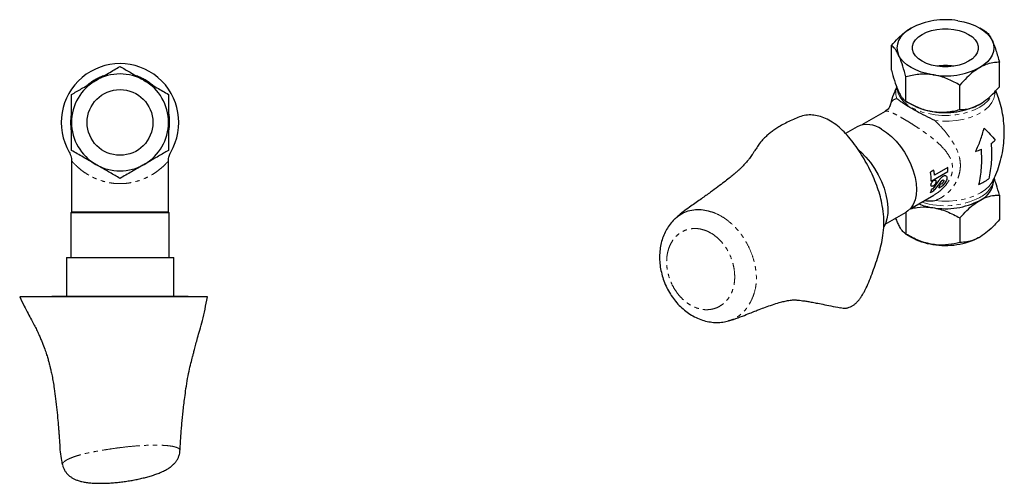
# Model space of a CAD drawing. Units: millimetres. Extents: x -809 to 210, y 0 to 303.
# Drawn here: x -809 to -525, y 169 to 303 of the extents above; entities that cross this region are included whole.
import ezdxf

# ---------------------------------------------------------------- set-up
doc = ezdxf.new("R2010")
doc.units = ezdxf.units.MM
doc.linetypes.add('PHANTOM', pattern=[12.7, 6.35, -1.27, 1.27, -1.27, 1.27, -1.27])
doc.layers.add('A1', color=7, linetype='Continuous')

msp = doc.modelspace()

# ---------------------------------------------------------------- linework, layer by layer
at = {"color": 7, "linetype": 'Continuous', "lineweight": 25}
for p, q in [((-530.39, 299.98), (-531.92, 300.87)), ((-557.44, 288.72), (-557.44, 295.8)), ((-526.21, 283.89), (-526.21, 290.97)), ((-553.26, 279.71), (-553.26, 286.79)), ((-537.64, 277.29), (-537.64, 284.37)), ((-553.26, 279.71), (-551.73, 278.83)), ((-559.2, 276.79), (-566.01, 272.86)), ((-567.35, 272.34), (-570.72, 270.39)), ((-794.26, 262.46), (-794.26, 247.69)), ((-766.26, 247.69), (-766.26, 262.47)), ((-527.82, 256.78), (-527.82, 257.32)), ((-552.01, 248.61), (-545.2, 252.54)), ((-526.21, 252.59), (-526.21, 245.52)), ((-794.48, 247.54), (-794.48, 234.59)), ((-794.48, 247.54), (-780.26, 247.54)), ((-766.26, 247.69), (-794.26, 247.69)), ((-792.26, 247.69), (-792.26, 247.54)), ((-780.26, 247.54), (-766.05, 247.54)), ((-768.26, 247.54), (-768.26, 247.69)), ((-766.05, 234.59), (-766.05, 247.54)), ((-559.2, 244.21), (-553.14, 247.71)), ((-553.26, 247.65), (-553.26, 241.33)), ((-537.64, 245.99), (-537.64, 238.92)), ((-553.26, 241.33), (-551.73, 240.45)), ((-795.76, 234.59), (-795.76, 223.29)), ((-795.76, 234.59), (-784.1, 234.59)), ((-784.1, 234.59), (-764.76, 234.59)), ((-764.76, 223.29), (-764.76, 234.59)), ((-799.95, 223.29), (-799.95, 223.19)), ((-760.58, 223.29), (-799.95, 223.29)), ((-760.58, 223.19), (-760.58, 223.29))]:
    msp.add_line(p, q, dxfattribs=at)
at = {"color": 7, "linetype": 'Continuous', "lineweight": 25, "flags": 128}
for points in [[(-538.2, 302.96), (-536.47, 302.62), (-534.82, 302.15), (-533.3, 301.57), (-531.92, 300.87), (-530.72, 300.07), (-529.7, 299.2), (-528.89, 298.25), (-528.3, 297.25)], [(-551.72, 300.87), (-552.93, 300.07), (-553.95, 299.2), (-554.76, 298.25), (-555.35, 297.25), (-555.7, 296.21), (-555.82, 295.15), (-555.7, 294.1), (-555.35, 293.06)], [(-535.11, 291.28), (-536.38, 290.66), (-537.81, 290.18), (-539.37, 289.86), (-541, 289.69), (-542.65, 289.69), (-544.28, 289.86), (-545.84, 290.18), (-547.27, 290.66), (-548.54, 291.28), (-549.61, 292.01), (-550.43, 292.84), (-551, 293.74), (-551.29, 294.68), (-551.29, 295.63), (-551, 296.57), (-550.43, 297.47), (-549.61, 298.3), (-548.54, 299.03), (-547.27, 299.65), (-545.84, 300.13), (-544.28, 300.45), (-542.65, 300.62), (-541, 300.62), (-539.37, 300.45), (-537.81, 300.13), (-536.38, 299.65), (-535.11, 299.03), (-534.04, 298.3), (-533.21, 297.47), (-532.65, 296.57), (-532.36, 295.63), (-532.36, 294.68), (-532.65, 293.74), (-533.21, 292.84), (-534.04, 292.01), (-535.11, 291.28)], [(-528.3, 297.25), (-527.94, 296.21), (-527.82, 295.15), (-527.94, 294.1), (-528.3, 293.06), (-528.89, 292.06), (-529.7, 291.11), (-530.72, 290.23), (-531.92, 289.44)], [(-545.45, 287.35), (-547.18, 287.69), (-548.82, 288.16), (-550.35, 288.74), (-551.72, 289.44), (-552.93, 290.23), (-553.95, 291.11), (-554.76, 292.06), (-555.35, 293.06)], [(-560.24, 271.63), (-558.81, 270.69), (-557.41, 269.53), (-556.07, 268.17), (-554.81, 266.65), (-553.66, 265), (-552.65, 263.24), (-551.79, 261.42), (-551.1, 259.57), (-550.6, 257.73), (-550.3, 255.93), (-550.19, 254.22), (-550.3, 252.63), (-550.6, 251.19), (-551.1, 249.92), (-551.79, 248.87), (-552.65, 248.04), (-553.14, 247.71)], [(-566.85, 265.58), (-566.2, 265), (-564.81, 263.58), (-563.49, 261.99), (-562.29, 260.27), (-561.22, 258.44), (-560.31, 256.55), (-559.56, 254.62), (-558.99, 252.7), (-558.62, 250.81), (-558.45, 248.99), (-558.49, 247.29), (-558.72, 245.72), (-559.16, 244.32), (-559.57, 243.47)]]:
    msp.add_lwpolyline(points, dxfattribs=at)
at = {"color": 8, "linetype": 'PHANTOM', "lineweight": 18, "flags": 128}
for points in [[(-555.82, 283.68), (-555.79, 283.12), (-555.5, 281.98), (-554.94, 280.87), (-554.11, 279.82), (-553.03, 278.85), (-551.72, 277.98), (-550.21, 277.23), (-548.53, 276.6), (-546.72, 276.13), (-544.8, 275.8), (-542.82, 275.64), (-540.83, 275.64), (-538.85, 275.8), (-536.93, 276.13), (-535.11, 276.6), (-533.43, 277.23), (-531.92, 277.98), (-530.62, 278.85), (-529.54, 279.82), (-528.71, 280.87), (-528.23, 281.76)], [(-527.49, 282.35), (-527.52, 281.63), (-527.81, 280.46), (-528.38, 279.33), (-529.23, 278.26), (-530.33, 277.26), (-531.67, 276.37), (-533.22, 275.59), (-534.94, 274.95), (-536.8, 274.46), (-538.76, 274.13), (-540.78, 273.96), (-542.83, 273.96), (-544.85, 274.12)], [(-794.6, 273.59), (-794.51, 275.23), (-794.29, 276.59)], [(-794.35, 270.91), (-794.49, 271.8), (-794.6, 273.59)], [(-544.85, 251.01), (-542.83, 250.84), (-540.78, 250.84), (-538.76, 251.01), (-536.8, 251.35), (-534.94, 251.84), (-533.22, 252.48), (-531.67, 253.25), (-530.34, 254.15), (-529.23, 255.14), (-528.38, 256.21), (-528.04, 256.82)]]:
    msp.add_lwpolyline(points, dxfattribs=at)
at = {"color": 7, "linetype": 'Continuous', "lineweight": 25}
msp.add_circle((-780.26, 273.59), 9.5, dxfattribs=at)
for centre, radius, start, end in [((-541.85, 281.78), 21.49, 80.2289, 117.3572), ((-780.26, 273.59), 14, 60, 120), ((-541.8, 308.53), 21.49, 260.2289, 297.3572), ((-541.82, 273.77), 16.26, 81.5393, 98.4607), ((-780.26, 273.59), 14, 120, 180), ((-780.26, 273.59), 14, 0, 60), ((-543.02, 294.49), 17.92, 240.923, 262.2044), ((-541.8, 297.91), 21.49, 260.2289, 297.3572), ((-780.26, 273.59), 14, 180, 240), ((-780.26, 273.59), 14, 300, 0), ((-564.4, 265.9), 7.08, 54.0761, 114.6134), ((-780.26, 273.59), 14, 240, 300), ((-534.86, 257.5), 7.07, 294.5251, 354.1548), ((-541.8, 270.15), 21.49, 260.2289, 297.3572), ((-542.5, 268.73), 19.98, 249.3506, 261.5138), ((-543.02, 256.11), 17.92, 240.923, 262.2044), ((-541.8, 259.53), 21.49, 260.2289, 297.3572)]:
    msp.add_arc(centre, radius, start, end, dxfattribs=at)
at = {"color": 8, "linetype": 'PHANTOM', "lineweight": 18}
for centre, radius, start, end in [((-780.26, 273.59), 14.34, 109.2514, 131.2508), ((-780.26, 273.59), 14.34, 48.3499, 70.7737), ((-551.27, 282.21), 4.89, 163.0104, 200.8983), ((-780.26, 273.59), 14.34, 348.843, 12.1553), ((-535.21, 258.69), 7.54, 295.8283, 346.815), ((-541.9, 271.37), 21.87, 252.0626, 297.1404)]:
    msp.add_arc(centre, radius, start, end, dxfattribs=at)
at = {"color": 7, "linetype": 'Continuous', "lineweight": 25}
for points, knots in [([(-557.44, 295.8), (-556.78, 296.54), (-555.55, 297.9), (-553.62, 299.65), (-552.36, 300.46), (-551.72, 300.87)], [0, 0, 0, 0, 0.367241, 0.679357, 1, 1, 1, 1]), ([(-530.39, 299.99), (-530.11, 299.78), (-529.52, 299.37), (-528.8, 298.29), (-528.39, 297.43), (-528.3, 297.25)], [0, 0, 0, 0, 0.432386, 0.879556, 1, 1, 1, 1]), ([(-528.3, 297.25), (-528.12, 296.83), (-527.75, 295.99), (-527.04, 293.94), (-526.54, 292.15), (-526.21, 290.97)], [0, 0, 0, 0, 0.249707, 0.504625, 1, 1, 1, 1]), ([(-555.35, 293.06), (-555.53, 293.43), (-555.9, 294.17), (-556.61, 295.2), (-557.11, 295.56), (-557.44, 295.8)], [0, 0, 0, 0, 0.249707, 0.504625, 1, 1, 1, 1]), ([(-553.26, 286.79), (-553.54, 287.82), (-554.12, 289.91), (-554.85, 291.95), (-555.26, 292.87), (-555.35, 293.06)], [0, 0, 0, 0, 0.432386, 0.879556, 1, 1, 1, 1]), ([(-526.21, 290.97), (-526.7, 290.96), (-527.8, 290.92), (-529.64, 290.53), (-531.09, 289.92), (-531.86, 289.48), (-531.92, 289.44)], [0, 0, 0, 0, 0.270236, 0.61345, 0.966921, 1, 1, 1, 1]), ([(-787.26, 285.71), (-786.65, 286.06), (-785.42, 286.77), (-783.63, 287.81), (-781.9, 288.81), (-780.81, 289.44), (-780.26, 289.75)], [0, 0, 0, 0, 0.249577, 0.504363, 0.751046, 1, 1, 1, 1]), ([(-780.26, 289.75), (-779.3, 289.2), (-777.85, 288.36), (-775.77, 287.16), (-774.39, 286.37), (-773.56, 285.88), (-773.26, 285.71)], [0, 0, 0, 0, 0.43205, 0.655926, 0.87965, 1, 1, 1, 1]), ([(-557.44, 288.72), (-557.15, 287.69), (-556.57, 285.6), (-555.85, 283.56), (-555.43, 282.64), (-555.35, 282.45)], [0, 0, 0, 0, 0.432386, 0.879556, 1, 1, 1, 1]), ([(-545.45, 287.35), (-546.13, 287.43), (-547.5, 287.59), (-550.16, 287.49), (-552.03, 287.07), (-553.26, 286.79)], [0, 0, 0, 0, 0.249707, 0.504625, 1, 1, 1, 1]), ([(-537.64, 284.37), (-538.71, 284.95), (-540.88, 286.13), (-543.58, 287.02), (-545.12, 287.29), (-545.45, 287.35)], [0, 0, 0, 0, 0.432386, 0.879556, 1, 1, 1, 1]), ([(-531.92, 289.44), (-532.54, 289.04), (-533.8, 288.23), (-535.73, 286.49), (-536.98, 285.11), (-537.64, 284.37)], [0, 0, 0, 0, 0.311532, 0.632762, 1, 1, 1, 1]), ([(-794.26, 281.67), (-793.3, 282.22), (-791.85, 283.07), (-789.77, 284.27), (-788.39, 285.06), (-787.56, 285.54), (-787.26, 285.71)], [0, 0, 0, 0, 0.43205, 0.655926, 0.87965, 1, 1, 1, 1]), ([(-773.26, 285.71), (-772.65, 285.36), (-771.42, 284.65), (-769.63, 283.62), (-767.9, 282.62), (-766.81, 281.99), (-766.26, 281.67)], [0, 0, 0, 0, 0.249577, 0.504363, 0.751046, 1, 1, 1, 1]), ([(-794.26, 273.59), (-794.26, 273.68), (-794.26, 274.74), (-794.26, 276.79), (-794.26, 279.39), (-794.26, 280.98), (-794.26, 281.67)], [0, 0, 0, 0, 0.033078, 0.375382, 0.729768, 1, 1, 1, 1]), ([(-766.26, 281.67), (-766.26, 280.98), (-766.26, 279.42), (-766.26, 276.82), (-766.26, 274.77), (-766.26, 273.68), (-766.26, 273.59)], [0, 0, 0, 0, 0.270236, 0.61345, 0.966921, 1, 1, 1, 1]), ([(-555.9, 283.84), (-556.13, 283.35), (-556.77, 281.98), (-557.43, 280.09), (-557.76, 278.69), (-557.87, 278.23)], [0, 0, 0, 0, 0.2779932, 0.7657361, 1, 1, 1, 1]), ([(-555.35, 282.45), (-555.17, 282.08), (-554.8, 281.34), (-554.08, 280.31), (-553.58, 279.95), (-553.26, 279.71)], [0, 0, 0, 0, 0.249707, 0.504625, 1, 1, 1, 1]), ([(-531.92, 278.82), (-531.86, 278.86), (-531.11, 279.3), (-529.66, 280.35), (-527.82, 282.08), (-526.7, 283.35), (-526.21, 283.89)], [0, 0, 0, 0, 0.033078, 0.375382, 0.729768, 1, 1, 1, 1]), ([(-528.08, 256.79), (-527.8, 257.36), (-527.09, 258.79), (-526.23, 261.22), (-525.48, 264.03), (-525, 266.9), (-524.79, 269.76), (-524.84, 272.61), (-525.14, 275.4), (-525.68, 278.11), (-526.37, 280.57), (-526.98, 282.07), (-527.26, 282.75)], [0, 0, 0, 0, 0.071572, 0.180669, 0.289482, 0.397376, 0.50418, 0.609771, 0.714031, 0.816805, 0.91796, 1, 1, 1, 1]), ([(-544.85, 274.12), (-544.86, 274.13), (-545.77, 274.57), (-547.61, 275.47), (-549.94, 276.68), (-551.76, 277.69), (-553.12, 278.51), (-554.24, 279.24), (-555.14, 279.9), (-555.62, 280.28), (-555.84, 280.47), (-555.84, 280.47)], [0, 0, 0, 0, 0.001035, 0.185349, 0.375339, 0.499843, 0.623484, 0.750551, 0.873957, 0.998965, 1, 1, 1, 1]), ([(-553.26, 279.71), (-552.19, 279.13), (-550.01, 277.95), (-547.32, 277.06), (-545.77, 276.79), (-545.45, 276.73)], [0, 0, 0, 0, 0.432386, 0.879556, 1, 1, 1, 1]), ([(-537.64, 277.29), (-536.98, 277.32), (-535.75, 277.38), (-533.82, 277.86), (-532.56, 278.5), (-531.92, 278.82)], [0, 0, 0, 0, 0.367241, 0.679357, 1, 1, 1, 1]), ([(-557.9, 278.24), (-557.9, 278.24), (-557.89, 278.28), (-557.94, 278.1), (-558.17, 277.71), (-558.6, 277.19), (-559.02, 276.93), (-559.22, 276.81)], [0, 0, 0, 0, 0.039017, 0.273223, 0.511147, 0.761738, 1, 1, 1, 1]), ([(-545.45, 276.73), (-544.77, 276.65), (-543.4, 276.49), (-540.73, 276.59), (-538.87, 277.01), (-537.64, 277.29)], [0, 0, 0, 0, 0.249707, 0.504625, 1, 1, 1, 1]), ([(-794.26, 265.51), (-794.26, 266.44), (-794.26, 268.18), (-794.26, 270.9), (-794.26, 272.69), (-794.26, 273.59)], [0, 0, 0, 0, 0.367241, 0.679357, 1, 1, 1, 1]), ([(-766.26, 273.59), (-766.26, 272.71), (-766.26, 270.93), (-766.26, 268.2), (-766.26, 266.44), (-766.26, 265.51)], [0, 0, 0, 0, 0.311532, 0.632762, 1, 1, 1, 1]), ([(-577.46, 275.14), (-578.09, 275.33), (-579.36, 275.7), (-581.26, 275.8), (-583.13, 275.55), (-584.89, 274.82), (-586.63, 274.06), (-588.33, 273.23), (-589.82, 272.39), (-591.09, 271.58), (-592.17, 270.8), (-593.15, 270), (-594.05, 269.18), (-594.85, 268.31), (-595.4, 267.66), (-595.65, 267.26), (-595.69, 267.21)], [0, 0, 0, 0, 0.077747, 0.158207, 0.252059, 0.343663, 0.438956, 0.533183, 0.623888, 0.692459, 0.757798, 0.819978, 0.879084, 0.935213, 0.99084, 1, 1, 1, 1]), ([(-572.18, 220.12), (-571.89, 220.04), (-571.28, 219.86), (-570.42, 219.95), (-569.61, 220.15), (-568.87, 220.49), (-568.19, 220.93), (-567.53, 221.5), (-566.94, 222.14), (-566.4, 222.83), (-565.92, 223.55), (-565.44, 224.36), (-564.76, 225.63), (-563.93, 227.46), (-563, 229.87), (-562.09, 232.4), (-561.24, 234.94), (-560.51, 237.53), (-559.94, 240.24), (-559.61, 243.13), (-559.59, 246.25), (-559.95, 249.27), (-560.58, 252.13), (-561.4, 254.73), (-562.41, 257.34), (-563.59, 259.92), (-564.93, 262.45), (-566.41, 264.9), (-568.01, 267.23), (-569.74, 269.4), (-571.57, 271.35), (-573.5, 273.02), (-575.49, 274.35), (-576.8, 274.88), (-577.46, 275.14)], [0, 0, 0, 0, 0.015109, 0.031924, 0.049554, 0.065248, 0.081869, 0.099532, 0.118331, 0.133999, 0.150644, 0.168292, 0.186966, 0.230628, 0.277357, 0.32381, 0.371418, 0.41621, 0.460159, 0.506563, 0.551424, 0.596181, 0.630155, 0.664101, 0.697673, 0.731877, 0.76588, 0.799423, 0.833761, 0.866677, 0.90017, 0.933552, 0.966399, 1, 1, 1, 1]), ([(-794.93, 264.98), (-794.82, 264.78), (-794.58, 264.33), (-794.37, 263.59), (-794.26, 262.95), (-794.27, 262.58), (-794.28, 262.46)], [0, 0, 0, 0, 0.260843, 0.584437, 0.862522, 1, 1, 1, 1]), ([(-787.26, 261.46), (-787.87, 261.82), (-789.1, 262.53), (-790.89, 263.56), (-792.62, 264.56), (-793.71, 265.19), (-794.26, 265.51)], [0, 0, 0, 0, 0.249577, 0.504363, 0.751046, 1, 1, 1, 1]), ([(-766.26, 265.51), (-767.22, 264.95), (-768.68, 264.11), (-770.76, 262.91), (-772.13, 262.12), (-772.97, 261.63), (-773.26, 261.46)], [0, 0, 0, 0, 0.43205, 0.655926, 0.87965, 1, 1, 1, 1]), ([(-766.25, 262.46), (-766.25, 262.6), (-766.26, 262.96), (-766.17, 263.53), (-765.99, 264.15), (-765.8, 264.63), (-765.64, 264.89), (-765.59, 264.98)], [0, 0, 0, 0, 0.151421, 0.411647, 0.654841, 0.879268, 1, 1, 1, 1]), ([(-595.7, 267.21), (-595.98, 266.8), (-596.48, 266.06), (-597.1, 265.11), (-597.58, 264.38), (-597.99, 263.78), (-598.48, 263.13), (-599.01, 262.49), (-599.54, 261.89), (-600.02, 261.35), (-600.54, 260.8), (-601.1, 260.23), (-601.69, 259.66), (-602.34, 259.08), (-603.2, 258.36), (-604.34, 257.43), (-605.82, 256.29), (-607.61, 254.95), (-609.8, 253.34), (-612.42, 251.46), (-615.45, 249.28), (-618.17, 247.45), (-619.54, 246.09), (-619.87, 245.76)], [0, 0, 0, 0, 0.070821, 0.125954, 0.1693719, 0.2048809, 0.2356636, 0.2809745, 0.3112401, 0.3371444, 0.36412, 0.3917013, 0.4193283, 0.4479395, 0.4789028, 0.5244621, 0.5750681, 0.6321824, 0.6992758, 0.7768287, 0.8655016, 0.9668696, 1, 1, 1, 1]), ([(-780.26, 257.42), (-781.22, 257.98), (-782.68, 258.82), (-784.76, 260.02), (-786.13, 260.81), (-786.97, 261.29), (-787.26, 261.46)], [0, 0, 0, 0, 0.43205, 0.655926, 0.87965, 1, 1, 1, 1]), ([(-773.26, 261.46), (-773.87, 261.11), (-775.1, 260.4), (-776.89, 259.37), (-778.62, 258.37), (-779.71, 257.74), (-780.26, 257.42)], [0, 0, 0, 0, 0.249577, 0.504363, 0.751046, 1, 1, 1, 1]), ([(-526.21, 252.59), (-526.49, 253.64), (-526.99, 255.45), (-527.53, 256.88), (-527.75, 257.48)], [0, 0, 0, 0, 0.579752, 1, 1, 1, 1]), ([(-547.81, 251.04), (-547.44, 251), (-546.48, 250.9), (-545.48, 250.96), (-544.86, 251.01), (-544.85, 251.01)], [0, 0, 0, 0, 0.3799987, 0.9949077, 1, 1, 1, 1]), ([(-537.64, 245.99), (-536.98, 246.73), (-535.75, 248.09), (-533.82, 249.84), (-532.56, 250.65), (-531.92, 251.06)], [0, 0, 0, 0, 0.367241, 0.679357, 1, 1, 1, 1]), ([(-531.92, 251.06), (-531.86, 251.1), (-531.11, 251.53), (-529.66, 252.15), (-527.82, 252.54), (-526.7, 252.58), (-526.21, 252.59)], [0, 0, 0, 0, 0.033078, 0.375382, 0.729768, 1, 1, 1, 1]), ([(-619.73, 245.91), (-619.48, 246.15), (-618.71, 246.91), (-617.15, 247.73), (-615.09, 248.37), (-612.97, 248.5), (-610.82, 248.24), (-609.44, 247.78), (-608.75, 247.54)], [0, 0, 0, 0, 0.089513, 0.279003, 0.468794, 0.66409, 0.830153, 1, 1, 1, 1]), ([(-551.91, 248.67), (-551.28, 248.81), (-549.54, 249.2), (-547.31, 249.22), (-545.77, 249.01), (-545.45, 248.97)], [0, 0, 0, 0, 0.3084597, 0.8532599, 1, 1, 1, 1]), ([(-545.45, 248.97), (-544.77, 248.84), (-543.4, 248.58), (-540.73, 247.65), (-538.87, 246.65), (-537.64, 245.99)], [0, 0, 0, 0, 0.249707, 0.504625, 1, 1, 1, 1]), ([(-619.75, 245.93), (-619.89, 245.82), (-620.49, 245.31), (-621.38, 244.23), (-622.4, 242.71), (-623.22, 241.04), (-623.83, 239.25), (-624.23, 237.35), (-624.42, 235.37), (-624.38, 233.35), (-624.13, 231.31), (-623.66, 229.27), (-622.98, 227.28), (-622.1, 225.37), (-621.03, 223.56), (-619.79, 221.88), (-618.39, 220.36), (-616.85, 219.03), (-615.2, 217.9), (-613.43, 216.98), (-611.59, 216.3), (-609.73, 215.9), (-607.9, 215.76), (-606.12, 215.87), (-605, 216.14), (-604.47, 216.27)], [0, 0, 0, 0, 0.013453, 0.057166, 0.100533, 0.144718, 0.188814, 0.233287, 0.278774, 0.323593, 0.369222, 0.415002, 0.46046, 0.506599, 0.552326, 0.597733, 0.643865, 0.68911, 0.734617, 0.78108, 0.827106, 0.872275, 0.915852, 0.95961, 1, 1, 1, 1]), ([(-555.35, 244.07), (-555.53, 244.48), (-555.79, 245.05), (-556.04, 245.78), (-556.11, 246)], [0, 0, 0, 0, 0.707275, 1, 1, 1, 1]), ([(-526.21, 245.52), (-526.7, 244.97), (-527.8, 243.73), (-529.64, 242), (-531.09, 240.94), (-531.86, 240.49), (-531.92, 240.45)], [0, 0, 0, 0, 0.270236, 0.61345, 0.966921, 1, 1, 1, 1]), ([(-553.26, 241.33), (-553.54, 241.54), (-554.12, 241.95), (-554.85, 243.03), (-555.26, 243.89), (-555.35, 244.07)], [0, 0, 0, 0, 0.432386, 0.879556, 1, 1, 1, 1]), ([(-545.45, 238.36), (-546.13, 238.49), (-547.5, 238.75), (-550.16, 239.67), (-552.03, 240.67), (-553.26, 241.33)], [0, 0, 0, 0, 0.249707, 0.504625, 1, 1, 1, 1]), ([(-531.92, 240.45), (-532.54, 240.13), (-533.8, 239.49), (-535.73, 239), (-536.98, 238.95), (-537.64, 238.92)], [0, 0, 0, 0, 0.311532, 0.632762, 1, 1, 1, 1]), ([(-537.64, 238.92), (-538.71, 238.67), (-540.88, 238.16), (-543.58, 238.1), (-545.12, 238.31), (-545.45, 238.36)], [0, 0, 0, 0, 0.432386, 0.879556, 1, 1, 1, 1]), ([(-780.26, 223.19), (-780.85, 223.19), (-782.04, 223.19), (-783.77, 223.19), (-785.73, 223.19), (-787.83, 223.19), (-789.96, 223.19), (-792, 223.19), (-794.04, 223.19), (-796.01, 223.19), (-797.77, 223.19), (-799.28, 223.19), (-800.57, 223.19), (-801.78, 223.19), (-802.89, 223.19), (-803.91, 223.19), (-804.92, 223.19), (-805.88, 223.19), (-806.78, 223.19), (-807.71, 223.19), (-808.58, 223.19), (-809.09, 223.19), (-809.26, 223.19), (-809.22, 223.19), (-809.21, 223.19)], [0, 0, 0, 0, 0.038866, 0.078454, 0.119131, 0.178035, 0.236639, 0.295039, 0.353289, 0.413076, 0.469647, 0.512826, 0.554309, 0.594129, 0.632318, 0.668917, 0.703969, 0.745836, 0.785545, 0.82323, 0.883707, 0.944816, 0.9858, 1, 1, 1, 1]), ([(-809.23, 223.19), (-808.8, 222.3), (-808, 220.68), (-806.86, 218.47), (-805.9, 216.65), (-805.06, 215.1), (-804.36, 213.71), (-803.75, 212.41), (-803.22, 211.21), (-802.63, 209.79), (-802.04, 208.23), (-801.48, 206.59), (-801.08, 205.25), (-800.75, 204.06), (-800.46, 202.96), (-800.17, 201.72), (-799.87, 200.29), (-799.55, 198.57), (-799.22, 196.35), (-798.88, 193.65), (-798.52, 190.6), (-798.22, 187.64), (-798.02, 185.35), (-797.89, 183.61), (-797.79, 182.18), (-797.67, 180.45), (-797.59, 178.29), (-797.29, 176.3), (-796.97, 175.05), (-796.86, 174.63)], [0, 0, 0, 0, 0.058407, 0.107012, 0.147394, 0.181185, 0.211867, 0.240253, 0.266286, 0.290105, 0.331605, 0.365686, 0.39316, 0.414755, 0.438603, 0.460896, 0.490186, 0.525535, 0.564037, 0.62253, 0.686001, 0.745231, 0.797199, 0.821654, 0.847671, 0.881634, 0.924073, 0.974582, 1, 1, 1, 1]), ([(-755.05, 223.19), (-755.04, 223.19), (-754.97, 223.19), (-755.13, 223.19), (-755.58, 223.19), (-756.39, 223.19), (-757.54, 223.19), (-758.97, 223.19), (-760.65, 223.19), (-762.53, 223.19), (-764.4, 223.19), (-766.14, 223.19), (-767.72, 223.19), (-769.63, 223.19), (-771.93, 223.19), (-774.66, 223.19), (-777.48, 223.19), (-779.33, 223.19), (-780.26, 223.19)], [0, 0, 0, 0, 0.01512, 0.087382, 0.157085, 0.227998, 0.29885, 0.368923, 0.440316, 0.51129, 0.581301, 0.629473, 0.676185, 0.721721, 0.791629, 0.861306, 0.929866, 1, 1, 1, 1]), ([(-762.95, 178.61), (-762.91, 179.27), (-762.84, 180.47), (-762.73, 182.32), (-762.6, 184.09), (-762.45, 185.91), (-762.28, 187.71), (-762.09, 189.55), (-761.87, 191.52), (-761.61, 193.65), (-761.28, 196.15), (-760.89, 198.88), (-760.37, 201.6), (-759.82, 203.92), (-759.37, 205.62), (-759.03, 206.93), (-758.72, 208.13), (-758.33, 209.63), (-757.83, 211.48), (-757.18, 213.77), (-756.39, 216.51), (-755.65, 219.72), (-755.24, 221.99), (-755.03, 223.19)], [0, 0, 0, 0, 0.0433176, 0.0784221, 0.1202051, 0.1590448, 0.1979937, 0.2380269, 0.2802473, 0.3266865, 0.3779222, 0.4440494, 0.5057443, 0.5581102, 0.599418, 0.6206153, 0.6478769, 0.6820033, 0.7243439, 0.7769796, 0.8417055, 0.9167808, 1, 1, 1, 1]), ([(-604.5, 216.29), (-604.03, 216.41), (-602.61, 216.79), (-600.57, 217.59), (-598.49, 218.42), (-596.87, 219.06), (-595.37, 219.64), (-593.69, 220.26), (-591.77, 220.94), (-589.94, 221.51), (-588.56, 221.88), (-587.72, 222.06), (-587.02, 222.19), (-586.36, 222.27), (-585.8, 222.31), (-585.37, 222.32), (-585.01, 222.3), (-584.52, 222.27), (-583.88, 222.2), (-582.97, 222.09), (-581.86, 221.92), (-580.54, 221.69), (-578.99, 221.4), (-577.1, 221.03), (-574.78, 220.56), (-573.1, 220.22), (-572.17, 220.04)], [0, 0, 0, 0, 0.030511, 0.0907915, 0.139484, 0.1767391, 0.2100997, 0.2599623, 0.3192866, 0.3814259, 0.4307495, 0.4601599, 0.4955204, 0.5401569, 0.5743692, 0.5992577, 0.6152722, 0.6295662, 0.6495785, 0.6765141, 0.712065, 0.748252, 0.7929949, 0.8482175, 0.916207, 1, 1, 1, 1]), ([(-796.86, 174.62), (-796.84, 174.49), (-796.75, 174.05), (-796.44, 173.37), (-795.97, 172.6), (-795.42, 171.94), (-794.8, 171.39), (-794.13, 170.93), (-793.38, 170.52), (-792.52, 170.17), (-791.5, 169.87), (-790.34, 169.64), (-789.04, 169.47), (-787.67, 169.37), (-786.22, 169.33), (-784.76, 169.35), (-783.27, 169.41), (-781.76, 169.53), (-780.22, 169.68), (-778.69, 169.88), (-777.17, 170.12), (-775.69, 170.39), (-774.25, 170.7), (-772.86, 171.04), (-771.51, 171.42), (-770.19, 171.84), (-768.92, 172.31), (-767.67, 172.85), (-766.57, 173.44), (-765.64, 174.07), (-764.92, 174.68), (-764.31, 175.32), (-763.8, 176.02), (-763.39, 176.79), (-763.11, 177.64), (-762.96, 178.26), (-762.96, 178.59), (-762.96, 178.62)], [0, 0, 0, 0, 0.009465, 0.031579, 0.053158, 0.074216, 0.094954, 0.116866, 0.140536, 0.167325, 0.199068, 0.236917, 0.272359, 0.309407, 0.345366, 0.379646, 0.412508, 0.445689, 0.478728, 0.511749, 0.544548, 0.576804, 0.609333, 0.642498, 0.675995, 0.71097, 0.747578, 0.786251, 0.82825, 0.860734, 0.887516, 0.911411, 0.933756, 0.955305, 0.97657, 0.998022, 1, 1, 1, 1])]:
    msp.add_open_spline(points, degree=3, knots=knots, dxfattribs=at)
at = {"color": 8, "linetype": 'PHANTOM', "lineweight": 18}
for points, knots in [([(-557.91, 278.2), (-557.8, 278.57), (-557.68, 278.99), (-557.34, 279.6), (-556.92, 280.11), (-556.3, 280.39), (-555.9, 280.46), (-555.84, 280.47)], [0, 0, 0, 0, 0.296379, 0.332521, 0.63818, 0.950953, 1, 1, 1, 1]), ([(-545.22, 252.56), (-544.64, 252.92), (-543.46, 253.65), (-541.93, 255.15), (-540.77, 256.76), (-540.04, 258.38), (-539.73, 259.89), (-539.79, 261.41), (-540.27, 263.08), (-541.32, 264.87), (-542.86, 266.64), (-544.65, 268.28), (-546.46, 269.72), (-548.31, 271.06), (-550.07, 272.25), (-551.81, 273.36), (-553.46, 274.37), (-555.02, 275.27), (-555.96, 275.78), (-556.85, 276.23), (-557.67, 276.62), (-558.3, 276.82), (-558.81, 276.9), (-559.08, 276.93), (-559.19, 276.79), (-559.2, 276.78)], [0, 0, 0, 0, 0.050243, 0.103469, 0.158102, 0.197648, 0.238444, 0.277623, 0.318359, 0.375517, 0.435097, 0.487981, 0.542009, 0.588366, 0.635759, 0.679687, 0.724971, 0.771616, 0.820192, 0.82395, 0.876644, 0.931359, 0.938815, 0.996061, 1, 1, 1, 1]), ([(-544.85, 274.12), (-544.48, 273.76), (-543.49, 272.78), (-541.97, 271.09), (-540.33, 268.98), (-538.9, 266.68), (-537.96, 264.44), (-537.52, 262.37), (-537.46, 260.57), (-537.74, 258.79), (-538.38, 256.95), (-539.44, 255.12), (-540.91, 253.4), (-542.67, 252), (-544.04, 251.3), (-544.79, 251.03), (-544.85, 251.01)], [0, 0, 0, 0, 0.04635, 0.125354, 0.206113, 0.296773, 0.390158, 0.45551, 0.522332, 0.587443, 0.65395, 0.736881, 0.821853, 0.906031, 0.992369, 1, 1, 1, 1]), ([(-791.65, 259.98), (-792.04, 260.31), (-792.81, 260.96), (-793.56, 261.72), (-794.03, 262.23), (-794.19, 262.42), (-794.26, 262.49), (-794.24, 262.47), (-794.23, 262.46)], [0, 0, 0, 0, 0.256452, 0.512563, 0.698046, 0.8833, 0.918515, 1, 1, 1, 1]), ([(-766.29, 262.46), (-766.29, 262.46), (-766.29, 262.46), (-766.61, 262.1), (-767.31, 261.35), (-768.46, 260.29), (-769.88, 259.2), (-771.46, 258.21), (-773.2, 257.35), (-775.03, 256.67), (-776.98, 256.18), (-779.06, 255.9), (-781.23, 255.89), (-782.74, 256.06), (-784.29, 256.35), (-785.87, 256.78), (-787.35, 257.38), (-788.77, 258.06), (-790.13, 258.84), (-791.14, 259.6), (-791.65, 259.98)], [0, 0, 0, 0, 0.032307, 0.082124, 0.154763, 0.227614, 0.294243, 0.360861, 0.419306, 0.477702, 0.533313, 0.58888, 0.648199, 0.707539, 0.712223, 0.779101, 0.846078, 0.855371, 0.927667, 1, 1, 1, 1]), ([(-608.75, 247.54), (-608.53, 247.45), (-607.58, 247.07), (-605.88, 246.14), (-603.8, 244.56), (-601.89, 242.64), (-600.24, 240.48), (-598.83, 238.1), (-597.72, 235.57), (-596.91, 232.91), (-596.45, 230.19), (-596.36, 227.46), (-596.85, 224.82), (-597.7, 222.44), (-598.82, 220.41), (-600.21, 218.71), (-601.85, 217.39), (-603.3, 216.57), (-604.26, 216.37), (-604.51, 216.32)], [0, 0, 0, 0, 0.0184228, 0.081344, 0.1461177, 0.2073575, 0.2703286, 0.331243, 0.3937903, 0.4563362, 0.5205619, 0.5860571, 0.6538987, 0.7174955, 0.782895, 0.8451292, 0.9089066, 0.976016, 1, 1, 1, 1]), ([(-611.12, 242.37), (-611.62, 242.53), (-612.62, 242.85), (-614.19, 242.99), (-615.8, 242.84), (-617.35, 242.33), (-618.76, 241.51), (-619.95, 240.41), (-620.95, 239.06), (-621.69, 237.5), (-622.17, 235.76), (-622.39, 233.9), (-622.32, 231.94), (-621.99, 230), (-621.4, 228.08), (-620.58, 226.26), (-619.52, 224.56), (-618.28, 223.04), (-616.87, 221.75), (-615.23, 220.64), (-613.45, 219.85), (-611.61, 219.45), (-609.89, 219.48), (-608.24, 219.87), (-606.78, 220.58), (-605.5, 221.57), (-604.45, 222.78), (-603.6, 224.25), (-603.01, 225.92), (-602.69, 227.8), (-602.67, 229.76), (-602.92, 231.76), (-603.42, 233.69), (-604.15, 235.55), (-605.1, 237.27), (-606.25, 238.85), (-607.57, 240.22), (-609.05, 241.37), (-610.26, 242.03), (-610.97, 242.31), (-611.12, 242.37)], [0, 0, 0, 0, 0.024065, 0.048722, 0.076529, 0.10516, 0.132092, 0.159756, 0.186241, 0.213466, 0.239752, 0.266784, 0.292902, 0.319765, 0.345376, 0.371693, 0.397515, 0.424097, 0.449906, 0.476461, 0.508724, 0.536729, 0.565732, 0.593797, 0.622683, 0.648818, 0.675594, 0.701836, 0.728835, 0.755941, 0.783908, 0.810053, 0.836901, 0.862218, 0.888217, 0.91352, 0.939549, 0.965569, 0.992387, 1, 1, 1, 1]), ([(-796.83, 174.64), (-796.86, 174.7), (-796.97, 174.92), (-796.65, 175.38), (-795.9, 175.98), (-794.67, 176.6), (-793.02, 177.21), (-790.99, 177.77), (-788.6, 178.31), (-786.06, 178.77), (-783.45, 179.2), (-781.74, 179.44), (-780.88, 179.56)], [0, 0, 0, 0, 0.04003, 0.149396, 0.255736, 0.365126, 0.471999, 0.581886, 0.691948, 0.805202, 0.901504, 1, 1, 1, 1]), ([(-780.88, 179.56), (-780.61, 179.59), (-779.41, 179.75), (-777.26, 179.99), (-774.54, 180.22), (-771.97, 180.35), (-769.66, 180.38), (-767.6, 180.31), (-765.88, 180.16), (-764.49, 179.91), (-763.51, 179.57), (-762.96, 179.19), (-762.99, 178.78), (-763.01, 178.61)], [0, 0, 0, 0, 0.029089, 0.128441, 0.230717, 0.327414, 0.426844, 0.523027, 0.621788, 0.720547, 0.821958, 0.925374, 1, 1, 1, 1])]:
    msp.add_open_spline(points, degree=3, knots=knots, dxfattribs=at)
at = {"layer": 'A1', "linetype": 'Continuous', "lineweight": 25}
for p, q in [((-545.15, 259.78), (-546.12, 259.22)), ((-545.93, 256.64), (-541.08, 259.45)), ((-541.11, 260.59), (-544.99, 258.34)), ((-543.71, 254.68), (-543.22, 254.96)), ((-542.9, 255.9), (-543.39, 255.62))]:
    msp.add_line(p, q, dxfattribs=at)
at = {"layer": 'A1'}
msp.add_arc((-780.26, 273.59), 16.99, 329.6088, 210.3945, dxfattribs=at)
at = {"layer": 'A1', "linetype": 'Continuous', "lineweight": 25}
for centre, radius, start, end in [((-535.85, 277.5), 12.35, 305.9754, 312.9854), ((-540.01, 284.71), 20.7, 289.5429, 294.5096), ((-561.37, 256.83), 15.44, 359.3033, 8.8888), ((-561.41, 257.28), 16.45, 3.7014, 8.7329), ((-555.34, 259.67), 14.26, 359.1165, 3.6894), ((-538.37, 269.73), 15.38, 293.9015, 306.0932), ((-553.63, 256.36), 8.11, 337.7621, 345.0055), ((-551.16, 257.75), 8.06, 337.6364, 344.677)]:
    msp.add_arc(centre, radius, start, end, dxfattribs=at)
for centre, start_param, end_param in [((-552.65, 264.82), 4.450735, 4.584888), ((-551.3, 265.6), 4.382033, 4.518235)]:
    msp.add_ellipse(centre, major_axis=(9.84, 17.62), ratio=0.5867, start_param=start_param, end_param=end_param, dxfattribs=at)
for points, knots in [([(-533.08, 265.2), (-532.59, 266.28), (-531.6, 268.45), (-530.96, 270.78), (-530.63, 271.96)], [0, 0, 0, 0, 0.4958051, 1, 1, 1, 1]), ([(-530.63, 271.96), (-530.03, 271.34), (-528.8, 270.09), (-527.89, 269.01), (-527.43, 268.47)], [0, 0, 0, 0, 0.495823, 1, 1, 1, 1]), ([(-528.59, 267.51), (-528.52, 265.67), (-528.37, 262.02), (-529, 258.87), (-529.31, 257.31)], [0, 0, 0, 0, 0.502461, 1, 1, 1, 1]), ([(-532.14, 255.68), (-531.83, 257.23), (-531.2, 260.38), (-531.35, 264.03), (-531.42, 265.88)], [0, 0, 0, 0, 0.495486, 1, 1, 1, 1]), ([(-545.99, 255.59), (-546, 255.51), (-546, 255.34), (-545.91, 255.18), (-545.75, 255.11), (-545.53, 255.15), (-545.28, 255.28), (-545.04, 255.49), (-544.81, 255.76), (-544.64, 256.05), (-544.54, 256.35), (-544.53, 256.62), (-544.6, 256.82), (-544.76, 256.93), (-544.98, 256.93), (-545.22, 256.83), (-545.47, 256.64), (-545.69, 256.38), (-545.86, 256.07), (-545.96, 255.8), (-545.99, 255.65), (-545.99, 255.59)], [0, 0, 0, 0, 0.054277, 0.1085478, 0.1629094, 0.21684, 0.2699769, 0.3226313, 0.3755435, 0.4292083, 0.4834814, 0.5378039, 0.5917653, 0.6453688, 0.6988223, 0.7522672, 0.8057286, 0.85919, 0.912634, 0.9660874, 1, 1, 1, 1]), ([(-543.22, 254.96), (-543.06, 255.07), (-542.73, 255.28), (-542.23, 255.73), (-541.78, 256.26), (-541.43, 256.82), (-541.27, 257.37), (-541.31, 257.82), (-541.54, 258.1), (-541.91, 258.19), (-542.38, 258.08), (-542.87, 257.77), (-543.31, 257.33), (-543.55, 257), (-543.65, 256.86)], [0, 0, 0, 0, 0.080862, 0.16162, 0.245201, 0.333545, 0.423812, 0.512431, 0.59838, 0.682836, 0.76701, 0.851296, 0.935634, 1, 1, 1, 1]), ([(-543.06, 256.54), (-543.01, 256.6), (-542.92, 256.72), (-542.75, 256.86), (-542.58, 256.95), (-542.44, 256.98), (-542.34, 256.94), (-542.28, 256.84), (-542.28, 256.7), (-542.34, 256.51), (-542.46, 256.32), (-542.61, 256.13), (-542.77, 255.99), (-542.86, 255.93), (-542.9, 255.9)], [0, 0, 0, 0, 0.084281, 0.168591, 0.252283, 0.335714, 0.419493, 0.504226, 0.590452, 0.67835, 0.767309, 0.855774, 0.94197, 1, 1, 1, 1]), ([(-546.13, 253.3), (-545.98, 253.38), (-545.67, 253.54), (-545.16, 253.95), (-544.87, 254.27), (-544.72, 254.43)], [0, 0, 0, 0, 0.332555, 0.664898, 1, 1, 1, 1]), ([(-545.21, 254.69), (-545.26, 254.63), (-545.37, 254.51), (-545.54, 254.38), (-545.69, 254.29), (-545.77, 254.27), (-545.8, 254.27)], [0, 0, 0, 0, 0.267732, 0.535719, 0.797899, 1, 1, 1, 1])]:
    msp.add_open_spline(points, degree=3, knots=knots, dxfattribs=at)

doc.saveas('drawing.dxf')
